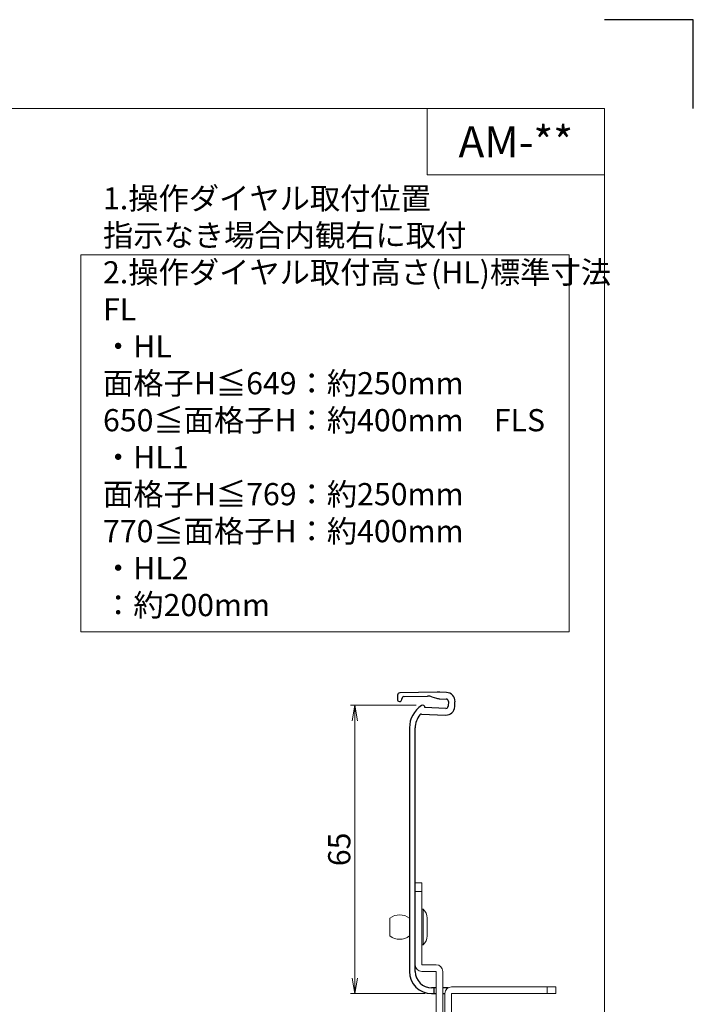
# Model space of a CAD drawing. Units: millimetres. Extents: x 0 to 1740, y -10410 to -9816.
# Drawn here: x 688 to 840, y -10038 to -9816 of the extents above; entities that cross this region are included whole.
import ezdxf
from ezdxf.enums import TextEntityAlignment as Align

# ---------------------------------------------------------------- set-up
doc = ezdxf.new("R2010")
doc.units = ezdxf.units.MM
doc.header["$MEASUREMENT"] = 0
doc.layers.get('Defpoints').update_dxf_attribs({"color": 252})
for name, color, linetype, lineweight in [('bracket', 141, 'Continuous', 25), ('buhin', 152, 'Continuous', 13), ('gaikei', 104, 'Continuous', 13), ('moji', 7, 'Continuous', 13), ('sunpou', 201, 'Continuous', 13), ('zuwaku', 7, 'Continuous', 13)]:
    doc.layers.add(name, color=color, linetype=linetype, lineweight=lineweight)
doc.styles.get("Standard").update_dxf_attribs({"font": 'simplex.shx', "width": 0.8, "bigfont": 'extfont2.shx'})
doc.styles.add('style', font='txt')
doc.dimstyles.get("Standard").update_dxf_attribs({"dimtxt": 5, "dimasz": 3.5, "dimexe": 1, "dimexo": 1.5, "dimgap": 1, "dimtad": 1, "dimdsep": 46, "dimtxsty": 'Standard', "dimblk": 'OPEN', "dimcen": 0, "dimclrd": 256, "dimclre": 256, "dimclrt": 256, "dimazin": 2, "dimtfac": 1, "dimtmove": 0, "dimatfit": 3, "dimldrblk": 'OPEN', "dimfxl": 0, "dimtolj": 1, "dimtzin": 0, "dimlwd": -1, "dimlwe": -1, "dimarcsym": 0})

# ---------------------------------------------------------------- blocks, each defined once
blk = doc.blocks.new('A$C4A2166F6')
at = {"layer": 'bracket'}
for p, q in [((-11.6, -67.72), (-11.64, -68.65)), ((-2.69, -67.06), (-11.11, -67.24)), ((-10.65, -68.69), (-10.64, -68.55)), ((-10.15, -68.07), (-4.85, -67.95)), ((-3.88, -68.09), (-2.81, -68.43)), ((-0.57, -67.13), (-2.04, -67.07)), ((-2.04, -68.57), (-0.63, -68.63)), ((-0.72, -70.73), (-5.42, -70.52)), ((-0.16, -69.15), (-0.2, -70.25)), ((1.3, -70.31), (1.34, -69.22)), ((-6.18, -71.99), (-0.79, -72.22)), ((-8.92, -75.11), (-8.92, -130)), ((-7.62, -130), (-7.62, -75.11)), ((-2.92, -133.7), (-3.92, -133.7)), ((-3.92, -135), (-2.92, -135)), ((-3.42, -133.7), (-3.42, -135)), ((-0.17, -133.7), (-1.42, -133.7)), ((-1.42, -135), (-0.92, -135))]:
    blk.add_line(p, q, dxfattribs=at)
for centre, radius, start, end in [((-11.14, -68.67), 0.5, 177.5, 357.5), ((-11.1, -67.74), 0.5, 91.2314, 177.5), ((-10.14, -68.57), 0.5, 91.2314, 177.5), ((-4.78, -70.95), 3, 72.5, 91.2314), ((-1.91, -65.57), 3, 252.5, 267.5), ((-2.48, -77.06), 10, 87.5, 91.2314), ((-0.65, -69.13), 0.5, 357.5, 87.5), ((-0.65, -69.13), 2, 357.5, 87.5), ((-2.92, -75.11), 6, 123.0985, 180), ((-5.92, -70.5), 0.5, 357.5, 123.0985), ((-0.7, -70.23), 2, 267.5, 357.5), ((-0.7, -70.23), 0.5, 267.5, 357.5), ((-2.92, -75.11), 4.7, 141.442, 180), ((-6.2, -72.49), 0.5, 87.5, 141.442), ((-3.92, -130), 5, 180, 270), ((-3.92, -130), 3.7, 180, 270)]:
    blk.add_arc(centre, radius, start, end, dxfattribs=at)
at = {"layer": 'buhin'}
for p, q in [((-5.82, -116), (-5.82, -121.53)), ((-13.32, -118), (-13.32, -122)), ((-4.92, -118), (-4.92, -122)), ((-5.82, -121.53), (-5.82, -124)), ((-4.42, -154.25), (-4.42, -160.75)), ((1.08, -154.75), (1.08, -160.25))]:
    blk.add_line(p, q, dxfattribs=at)
for centre, radius, start, end in [((-11.12, -120.85), 3.6, 52.3506, 127.6494), ((-7.59, -118), 2.67, 0, 48.4555), ((-11.12, -119.15), 3.6, 232.3506, 307.6494), ((-7.59, -122), 2.67, 311.5445, 0), ((-3.67, -154.25), 0.75, 0, 180), ((0.83, -154.75), 0.25, 0, 180), ((-3.67, -160.75), 0.75, 180, 0), ((0.83, -160.25), 0.25, 180, 0)]:
    blk.add_arc(centre, radius, start, end, dxfattribs=at)
for points in [[(-5.82, -116), (-6.12, -116)], [(-6.12, -124), (-5.82, -124)], [(-0.92, -155), (-1.42, -155)], [(-1.42, -160), (-0.92, -160)]]:
    blk.add_open_spline(points, degree=1, dxfattribs=at)
at = {"layer": 'gaikei'}
for p, q in [((-7.62, -110), (-7.62, -128.5)), ((-7.62, -110), (-6.12, -110)), ((-6.12, -110), (-6.12, -128.5)), ((-6.12, -112), (-7.62, -112)), ((-6.12, -128.5), (-2.92, -128.5)), ((-6.12, -130), (-2.92, -130)), ((-2.92, -130), (-2.92, -165)), ((-1.42, -130), (-1.42, -165)), ((-0.92, -135), (-0.92, -165)), ((24.08, -133.5), (0.58, -133.5)), ((24.08, -135), (0.58, -135)), ((0.58, -135), (0.58, -165)), ((22.08, -135), (22.08, -133.5)), ((24.08, -133.5), (24.08, -135)), ((-1.42, -165), (-2.92, -165)), ((0.58, -165), (-0.92, -165))]:
    blk.add_line(p, q, dxfattribs=at)
for centre, start, end in [((-6.12, -128.5), 180, 270), ((-2.92, -130), 0, 90), ((0.58, -135), 90, 180)]:
    blk.add_arc(centre, 1.5, start, end, dxfattribs=at)
blk = doc.blocks.new('_Open')
at = {"color": 0, "lineweight": -2}
for p, q in [((-1, 0.167), (0, 0)), ((-1, -0.167), (0, 0)), ((0, 0), (-1, 0))]:
    blk.add_line(p, q, dxfattribs=at)
blk = doc.blocks.new('*D277')
at = {"layer": 'Defpoints', "color": 0}
for p in [(779.05, -9970.5), (763.73, -10035.5), (781.05, -10035.5)]:
    blk.add_point(p, dxfattribs=at)
at = {"layer": 'sunpou'}
for p, q in [((777.55, -9970.5), (762.73, -9970.5)), ((763.73, -9974), (763.73, -10032)), ((779.55, -10035.5), (762.73, -10035.5))]:
    blk.add_line(p, q, dxfattribs=at)
at = {"layer": 'sunpou', "xscale": 3.5, "yscale": 3.5, "zscale": 3.5}
for p, rotation in [((763.73, -9970.5), 90), ((763.73, -10035.5), 270)]:
    blk.add_blockref('_Open', p, dxfattribs=dict(at, rotation=rotation))
at = {"layer": 'sunpou', "insert": (760.23, -10003), "char_height": 5, "attachment_point": 5, "rotation": 90}
blk.add_mtext('\\A1;65', dxfattribs=at)
blk = doc.blocks.new('A$C2D12074D')
at = {"layer": 'zuwaku'}
blk.add_lwpolyline([(-138, -138), (-28, -138), (-28, -53), (-138, -53)], close=True, dxfattribs=at)
at = {"layer": 'zuwaku', "insert": (-133, -136), "char_height": 5, "width": 105.4715, "attachment_point": 7}
blk.add_mtext('1.操作ダイヤル取付位置\\P\u3000指示なき場合内観右に取付\\P2.操作ダイヤル取付高さ(HL)標準寸法\\P\u3000FL\\P\u3000\u3000・HL \u3000\u3000面格子H≦649：約250mm\\P \u3000\u3000\u3000\u3000\u3000\u3000 650≦面格子H：約400mm\\P\u3000FLS\\P\u3000\u3000・HL1\u3000\u3000面格子H≦769：約250mm\\P\u3000\u3000\u3000\u3000\u3000\u3000\u3000770≦面格子H：約400mm\\P\u3000\u3000・HL2\u3000\u3000\u3000\u3000\u3000\u3000\u3000\u3000\u3000：約200mm', dxfattribs=at)

msp = doc.modelspace()

# ---------------------------------------------------------------- linework, layer by layer
at = {"layer": 'Defpoints', "color": 252}
msp.add_lwpolyline([(840, -9836), (840, -9816), (820, -9816)], dxfattribs=at)
at = {"layer": 'zuwaku'}
for q in [(780, -9836), (820, -9851)]:
    msp.add_line((780, -9851), q, dxfattribs=at)
msp.add_lwpolyline([(20, -9836), (820, -9836), (820, -10390), (20, -10390)], close=True, dxfattribs=at)

# ---------------------------------------------------------------- block references
at = {"layer": 'bracket'}
msp.add_blockref('A$C4A2166F6', (784.9669, -9900.5045), dxfattribs=at)
at = {"layer": 'sunpou'}
msp.add_blockref('A$C2D12074D', (840, -9816), dxfattribs=at)

# ---------------------------------------------------------------- texts
at = {"layer": 'moji', "style": 'style'}
msp.add_text('AM-**', height=7, dxfattribs=at).set_placement((800, -9843.5), align=Align.MIDDLE_CENTER)

# ---------------------------------------------------------------- dimensions: what is measured, and where the dimension line sits
at = {"layer": 'sunpou'}
dim = msp.add_linear_dim(base=(763.7322, -10035.5045), p1=(779.0457, -9970.504), p2=(781.0491, -10035.5045), angle=90, dimstyle='Standard', dxfattribs=at)
dim.commit()
dim.dimension.update_dxf_attribs({"geometry": '*D277', "text_midpoint": (760.2322, -10003.0042)})

doc.saveas('drawing.dxf')
